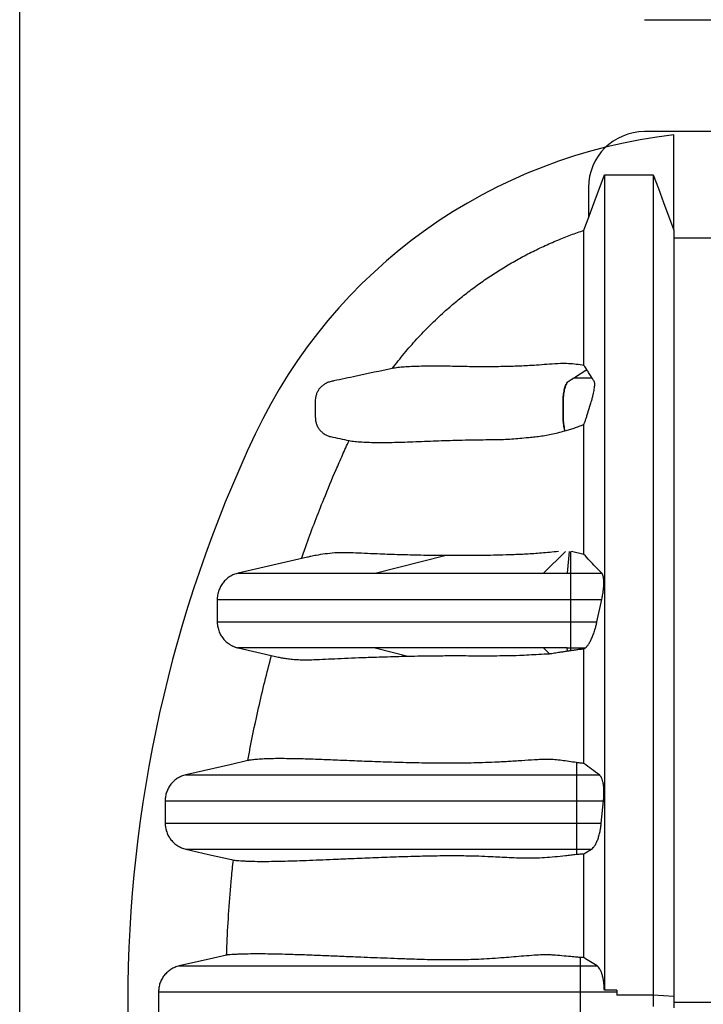
# Model space of a CAD drawing. Units: millimetres. Extents: x 848 to 35853, y 596 to 21728.
# Drawn here: x 28227 to 28666, y 14228 to 14861 of the extents above; entities that cross this region are included whole.
import ezdxf

# ---------------------------------------------------------------- set-up
doc = ezdxf.new("R2010")
doc.units = ezdxf.units.MM
doc.header["$LTSCALE"] = 85

msp = doc.modelspace()

# ---------------------------------------------------------------- linework, layer by layer
at = {"color": 7, "linetype": 'Continuous', "lineweight": 25}
for p, q in [((28226.82, 9892.57), (28226.82, 16182.45)), ((28628.41, 14861.14), (29833.13, 14861.14)), ((29833.13, 14789.18), (28628.41, 14789.18)), ((28647.36, 14725.76), (28647.36, 14787.02)), ((28602.61, 14761.42), (28634.02, 14761.42)), ((28592.43, 14753.19), (28592.43, 14733.65)), ((28591.33, 14636.03), (28583.33, 14630.91)), ((28583.35, 14630.91), (28583.33, 14630.91)), ((28411.72, 14515.48), (28367.19, 14505.2)), ((28455.36, 14505.2), (28500.15, 14516.51)), ((28563.44, 14505.2), (28577.66, 14519.13)), ((28580.04, 14519.13), (28578.78, 14505.2)), ((28580.8, 14519.13), (28580.8, 14505.2)), ((28589.53, 14517.25), (28581.47, 14519.13)), ((28578.78, 14505.2), (28580.8, 14505.2)), ((28580.8, 14505.2), (28600.95, 14505.2)), ((28580.8, 14488.36), (28600.97, 14488.36)), ((28580.8, 14488.36), (28580.8, 14473.96)), ((28597.85, 14473.96), (28600.97, 14488.36)), ((28580.8, 14473.96), (28597.85, 14473.96)), ((28367.19, 14457.12), (28391.29, 14451.56)), ((28367.21, 14457.12), (28367.23, 14457.12)), ((28455.36, 14457.12), (28476.34, 14451.83)), ((28567.25, 14453.38), (28563.44, 14457.12)), ((28578.78, 14457.12), (28580.8, 14457.12)), ((28578.96, 14455.17), (28578.78, 14457.12)), ((28580.8, 14457.12), (28590.28, 14457.12)), ((28580.8, 14457.12), (28580.8, 14455.45)), ((28589.53, 14456.63), (28590.28, 14457.12)), ((28584.62, 14383.37), (28584.62, 14375.47)), ((28584.62, 14375.47), (28584.62, 14358.82)), ((28584.62, 14375.47), (28599.43, 14375.47)), ((28320.32, 14358.82), (28320.32, 14344.42)), ((28584.62, 14358.82), (28584.62, 14344.42)), ((28584.62, 14358.82), (28602.1, 14358.82)), ((28600.63, 14344.42), (28602.1, 14358.82)), ((28584.62, 14344.42), (28584.62, 14327.77)), ((28584.62, 14344.42), (28600.63, 14344.42)), ((28584.62, 14327.77), (28594.41, 14327.77)), ((28584.62, 14327.77), (28584.62, 14324.4)), ((28589.53, 14324.78), (28594.41, 14327.77)), ((28587.05, 14258.04), (28587.05, 14252.57)), ((28587.05, 14252.57), (28587.05, 14235.92)), ((28587.05, 14252.57), (28597.94, 14252.57)), ((28316.06, 14235.92), (28316.06, 14222.63)), ((28587.05, 14235.92), (28587.05, 14222.63)), ((28587.05, 14235.92), (28610.53, 14235.92)), ((28610.53, 14237), (28602.61, 14237)), ((28610.53, 14237), (28610.53, 14235.92)), ((28610.53, 14237), (28610.53, 14233.77)), ((28610.53, 14235.92), (28610.53, 14233.77)), ((28634.02, 14233.77), (28610.53, 14233.77)), ((28634.02, 14233.77), (28634.02, 14226.57)), ((28647.36, 14232.87), (28634.02, 14233.77)), ((28647.36, 14232.87), (28647.36, 14225.68)), ((28647.36, 14229.28), (28717.59, 14229.28))]:
    msp.add_line(p, q, dxfattribs=at)
at = {"color": 7, "linetype": 'Continuous', "lineweight": 25, "flags": 128}
for points in [[(28589.53, 14725.76), (28592.81, 14734.69), (28596.09, 14743.62), (28602.61, 14761.42)], [(28634.02, 14761.42), (28637.36, 14752.48), (28640.7, 14743.55), (28647.36, 14725.76)], [(28647.36, 14720.89), (28663.42, 14720.88), (28681.6, 14720.88), (28699.77, 14720.88)], [(28577.26, 14596.72), (28577.27, 14596.73), (28577.28, 14596.73), (28577.28, 14596.73)], [(28373.44, 14384.68), (28362.86, 14382.24), (28333.56, 14375.47)], [(28333.56, 14327.77), (28348.27, 14324.37), (28362.98, 14320.97), (28364.14, 14320.71)], [(28359.79, 14259.61), (28351.4, 14257.68), (28329.31, 14252.57)]]:
    msp.add_lwpolyline(points, dxfattribs=at)
at = {"color": 7, "linetype": 'Continuous', "lineweight": 25}
for centre, radius, start, end in [((28685.11, 14449.68), 339.44, 96.38462, 154.73228), ((28628.41, 14753.19), 35.98, 90, 180), ((29152.06, 14229.28), 855.79, 154.73228, 205.26772)]:
    msp.add_arc(centre, radius, start, end, dxfattribs=at)
for points, knots in [([(28602.61, 14761.42), (28602.61, 14761.15), (28602.61, 14760.63), (28602.61, 14759.13), (28602.61, 14757.1), (28602.61, 14754.5), (28602.61, 14751.33), (28602.61, 14747.59), (28602.61, 14743.58), (28602.61, 14739.15), (28602.61, 14734.39), (28602.61, 14729.02), (28602.61, 14722.94), (28602.61, 14716.17), (28602.61, 14708.71), (28602.61, 14700.55), (28602.61, 14691.68), (28602.61, 14682.1), (28602.61, 14671.87), (28602.61, 14661), (28602.61, 14649.48), (28602.61, 14637.26), (28602.61, 14625), (28602.61, 14612.82), (28602.61, 14600.81), (28602.61, 14588.31), (28602.61, 14575.29), (28602.61, 14561.7), (28602.61, 14549.49), (28602.61, 14538.83), (28602.61, 14529.91), (28602.61, 14520.74), (28602.61, 14511.29), (28602.61, 14501.51), (28602.61, 14491.22), (28602.61, 14480.34), (28602.61, 14469.24), (28602.61, 14457.97), (28602.61, 14446.56), (28602.61, 14434.6), (28602.61, 14422.07), (28602.61, 14409.06), (28602.61, 14395.58), (28602.61, 14381.63), (28602.61, 14367.18), (28602.61, 14352.15), (28602.61, 14336.57), (28602.61, 14320.5), (28602.61, 14304.1), (28602.61, 14287.48), (28602.61, 14270.69), (28602.61, 14253.86), (28602.61, 14242.61), (28602.61, 14237)], [0, 0, 0, 0, 0.0215692, 0.0431265, 0.0646725, 0.0862084, 0.1077353, 0.1292202, 0.1505716, 0.1740323, 0.1976366, 0.2213346, 0.2450782, 0.2689092, 0.2928697, 0.3169847, 0.3412553, 0.3656814, 0.3902638, 0.4145613, 0.4390152, 0.4636295, 0.4884065, 0.5095591, 0.5308322, 0.5522282, 0.5737697, 0.5955272, 0.6175812, 0.6307498, 0.6440662, 0.6575466, 0.6712075, 0.6850833, 0.6993969, 0.7142127, 0.729539, 0.7437142, 0.7583165, 0.7733535, 0.7888334, 0.8047547, 0.8208175, 0.8372915, 0.8541478, 0.8713572, 0.8892419, 0.9073995, 0.9257669, 0.9442822, 0.9628755, 0.9814725, 1, 1, 1, 1]), ([(28634.02, 14761.42), (28634.02, 14761.15), (28634.02, 14760.63), (28634.02, 14759.12), (28634.02, 14757.09), (28634.02, 14754.47), (28634.02, 14751.29), (28634.02, 14747.54), (28634.02, 14743.52), (28634.02, 14739.07), (28634.02, 14734.29), (28634.02, 14728.9), (28634.02, 14722.78), (28634.02, 14715.98), (28634.02, 14708.48), (28634.02, 14700.28), (28634.02, 14691.37), (28634.02, 14681.74), (28634.02, 14671.46), (28634.02, 14660.53), (28634.02, 14648.96), (28634.02, 14636.68), (28634.02, 14624.36), (28634.02, 14612.11), (28634.02, 14600.05), (28634.02, 14587.49), (28634.02, 14574.4), (28634.02, 14560.74), (28634.02, 14548.46), (28634.02, 14537.75), (28634.02, 14528.78), (28634.02, 14519.54), (28634.02, 14510.03), (28634.02, 14500.17), (28634.02, 14489.79), (28634.02, 14478.79), (28634.02, 14467.59), (28634.02, 14456.2), (28634.02, 14444.68), (28634.02, 14432.6), (28634.02, 14419.95), (28634.02, 14406.81), (28634.02, 14393.2), (28634.02, 14379.13), (28634.02, 14364.56), (28634.02, 14349.41), (28634.02, 14333.72), (28634.02, 14317.54), (28634.02, 14301.06), (28634.02, 14284.36), (28634.02, 14267.52), (28634.02, 14250.64), (28634.02, 14239.38), (28634.02, 14233.77)], [0, 0, 0, 0, 0.021543, 0.043074, 0.064594, 0.086104, 0.107605, 0.129062, 0.150386, 0.17382, 0.197399, 0.221069, 0.244785, 0.26859, 0.292526, 0.316616, 0.340863, 0.365265, 0.389823, 0.414097, 0.438529, 0.46312, 0.487875, 0.509009, 0.530264, 0.551642, 0.573169, 0.594918, 0.616969, 0.630139, 0.643459, 0.656945, 0.670614, 0.684516, 0.698879, 0.713746, 0.729125, 0.74335, 0.758003, 0.773093, 0.788627, 0.804602, 0.820718, 0.837241, 0.854141, 0.871389, 0.889305, 0.907483, 0.92586, 0.944373, 0.96295, 0.981517, 1, 1, 1, 1]), ([(28466.32, 14636.82), (28468.83, 14640.06), (28473.87, 14646.56), (28482.03, 14655.86), (28490.61, 14664.8), (28498.91, 14672.64), (28506.8, 14679.48), (28514.17, 14685.42), (28521.77, 14691.08), (28529.62, 14696.5), (28537.71, 14701.65), (28546.03, 14706.51), (28554.62, 14711.12), (28563.49, 14715.44), (28572.33, 14719.33), (28581.01, 14722.79), (28586.69, 14724.77), (28589.53, 14725.76)], [0, 0, 0, 0, 0.079707, 0.160017, 0.240373, 0.320683, 0.381999, 0.443315, 0.504798, 0.566281, 0.628749, 0.691239, 0.753707, 0.818363, 0.883018, 0.941509, 1, 1, 1, 1]), ([(28589.53, 14638.82), (28589.53, 14642.25), (28589.53, 14649.09), (28589.53, 14658.49), (28589.53, 14667.24), (28589.53, 14675.27), (28589.53, 14682.56), (28589.53, 14689.13), (28589.53, 14695), (28589.53, 14700.15), (28589.53, 14704.61), (28589.53, 14708.75), (28589.53, 14712.49), (28589.53, 14716.1), (28589.53, 14719.16), (28589.53, 14721.67), (28589.53, 14723.61), (28589.53, 14725.04), (28589.53, 14725.52), (28589.53, 14725.76)], [0, 0, 0, 0, 0.06412, 0.127912, 0.191425, 0.254705, 0.317799, 0.37963, 0.441368, 0.50305, 0.564415, 0.618818, 0.673172, 0.72774, 0.782293, 0.836769, 0.891193, 0.945595, 1, 1, 1, 1]), ([(28647.36, 14725.76), (28647.36, 14725.51), (28647.36, 14725), (28647.36, 14723.47), (28647.36, 14721.38), (28647.36, 14718.68), (28647.36, 14715.35), (28647.36, 14711.6), (28647.36, 14707.8), (28647.36, 14703.83), (28647.36, 14699.73), (28647.36, 14695.18), (28647.36, 14690.09), (28647.36, 14684.48), (28647.36, 14678.36), (28647.36, 14671.72), (28647.36, 14664.56), (28647.36, 14656.92), (28647.36, 14648.82), (28647.36, 14640.25), (28647.36, 14631.17), (28647.36, 14621.66), (28647.36, 14611.73), (28647.36, 14601.39), (28647.36, 14590.54), (28647.36, 14579.17), (28647.36, 14567.28), (28647.36, 14555.09), (28647.36, 14542.64), (28647.36, 14529.93), (28647.36, 14516.71), (28647.36, 14502.98), (28647.36, 14490.68), (28647.36, 14479.96), (28647.36, 14470.81), (28647.36, 14461.17), (28647.36, 14451.01), (28647.36, 14440.3), (28647.36, 14429.24), (28647.36, 14417.85), (28647.36, 14406.14), (28647.36, 14393.89), (28647.36, 14381.09), (28647.36, 14367.78), (28647.36, 14353.95), (28647.36, 14339.66), (28647.36, 14324.94), (28647.36, 14309.86), (28647.36, 14294.58), (28647.36, 14279.19), (28647.36, 14263.77), (28647.36, 14248.32), (28647.36, 14238.01), (28647.36, 14232.87)], [0, 0, 0, 0, 0.022542, 0.045084, 0.067636, 0.090212, 0.112824, 0.135413, 0.15664, 0.177916, 0.19935, 0.220867, 0.242399, 0.263958, 0.285555, 0.307201, 0.328908, 0.350689, 0.372163, 0.393731, 0.415404, 0.437197, 0.458515, 0.479971, 0.501577, 0.523348, 0.545298, 0.567444, 0.588519, 0.609798, 0.6313, 0.65304, 0.675033, 0.688234, 0.701756, 0.715702, 0.730089, 0.744937, 0.760265, 0.775166, 0.790514, 0.806308, 0.822542, 0.839207, 0.856273, 0.873712, 0.891482, 0.909523, 0.927767, 0.945816, 0.963921, 0.982006, 1, 1, 1, 1]), ([(28466.32, 14636.82), (28458.59, 14635.18), (28446.08, 14632.54), (28432.78, 14629.65), (28426.37, 14628.35), (28424.11, 14627.61), (28422.17, 14626.46), (28420.53, 14625.1), (28419.14, 14623.48), (28418.05, 14621.65), (28417.27, 14619.66), (28416.76, 14616.98), (28416.64, 14613.66), (28416.75, 14609.74), (28416.8, 14606.39), (28416.89, 14603.61), (28417.36, 14601.43), (28418.23, 14599.38), (28419.43, 14597.53), (28420.9, 14595.94), (28422.59, 14594.65), (28424.48, 14593.64), (28427.8, 14592.64), (28432.52, 14591.76), (28436.53, 14590.91), (28438.53, 14590.49)], [0, 0, 0, 0, 0.24334, 0.393566, 0.419157, 0.444606, 0.466381, 0.488156, 0.509932, 0.531707, 0.553481, 0.575256, 0.61538, 0.655625, 0.695874, 0.718571, 0.741204, 0.764034, 0.786863, 0.808637, 0.830411, 0.852186, 0.873961, 0.936976, 1, 1, 1, 1]), ([(28589.53, 14638.82), (28587.89, 14639.06), (28584.6, 14639.53), (28579.61, 14639.98), (28573.82, 14640.02), (28567.32, 14639.55), (28560.62, 14639.05), (28554.7, 14638.65), (28549.57, 14638.41), (28545.02, 14638.23), (28539.99, 14638.08), (28534.6, 14637.97), (28528.38, 14637.91), (28522.1, 14637.91), (28515.86, 14637.98), (28510.11, 14638.08), (28503.06, 14638.26), (28496.19, 14638.4), (28489.1, 14638.35), (28483.56, 14638.22), (28478.46, 14638.02), (28473.93, 14637.77), (28469.84, 14637.42), (28467.49, 14637.02), (28466.32, 14636.82)], [0, 0, 0, 0, 0.023101, 0.046199, 0.069299, 0.100156, 0.131019, 0.161853, 0.187522, 0.2132, 0.238873, 0.277703, 0.316536, 0.367829, 0.419125, 0.470559, 0.521675, 0.625512, 0.68782, 0.750128, 0.812427, 0.874948, 0.937478, 1, 1, 1, 1]), ([(28591.33, 14636.03), (28591.03, 14636.51), (28590.42, 14637.46), (28589.83, 14638.37), (28589.53, 14638.82)], [0, 0, 0, 0, 0.49999, 1, 1, 1, 1]), ([(28594.56, 14630.91), (28594.01, 14631.79), (28593.19, 14633.1), (28592.12, 14634.8), (28591.6, 14635.62), (28591.33, 14636.03)], [0, 0, 0, 0, 0.49998, 0.749987, 1, 1, 1, 1]), ([(28577.26, 14596.72), (28577.23, 14596.82), (28577.06, 14597.41), (28576.77, 14598.56), (28576.47, 14600.28), (28576.27, 14602.07), (28576.14, 14604.2), (28576.15, 14606.67), (28576.14, 14609.46), (28576.14, 14612.29), (28576.15, 14614.77), (28576.14, 14616.93), (28576.22, 14618.76), (28576.4, 14620.56), (28576.67, 14622.31), (28577.03, 14623.93), (28577.47, 14625.37), (28577.97, 14626.56), (28578.61, 14627.69), (28579.44, 14628.47), (28580.41, 14629.01), (28581.38, 14629.66), (28582.36, 14630.28), (28583.01, 14630.7), (28583.33, 14630.91)], [0, 0, 0, 0, 0.0082438, 0.0478646, 0.0871237, 0.1255736, 0.1628207, 0.2182608, 0.2754902, 0.3327195, 0.3899489, 0.4269188, 0.4637168, 0.5018268, 0.5408771, 0.5804344, 0.6200304, 0.6591941, 0.6974844, 0.7559261, 0.8168658, 0.8779105, 0.9389553, 1, 1, 1, 1]), ([(28583.35, 14630.91), (28582.42, 14630.31), (28581.25, 14629.57), (28579.86, 14628.66), (28579.17, 14628.25), (28578.51, 14627.49), (28577.9, 14626.39), (28577.34, 14624.94), (28576.87, 14623.21), (28576.51, 14621.26), (28576.27, 14619.21), (28576.16, 14617.11), (28576.17, 14614.99), (28576.16, 14612.86), (28576.17, 14610.7), (28576.16, 14608.54), (28576.17, 14606.41), (28576.16, 14604.29), (28576.27, 14602.19), (28576.51, 14600.14), (28576.85, 14598.27), (28577.14, 14597.22), (28577.28, 14596.73)], [0, 0, 0, 0, 0.174986, 0.218733, 0.261209, 0.303577, 0.347581, 0.392635, 0.438062, 0.483151, 0.52722, 0.569679, 0.612042, 0.655789, 0.699535, 0.743282, 0.787028, 0.829392, 0.87185, 0.91592, 0.961008, 1, 1, 1, 1]), ([(28583.35, 14630.91), (28584.28, 14630.91), (28586.08, 14630.91), (28588.68, 14630.91), (28590.87, 14630.91), (28592.62, 14630.91), (28593.76, 14630.91), (28594.38, 14630.91), (28594.56, 14630.91)], [0, 0, 0, 0, 0.2551422, 0.4912853, 0.7017982, 0.8387935, 0.9524271, 1, 1, 1, 1]), ([(28589.53, 14600.88), (28589.77, 14601.52), (28590.25, 14602.8), (28590.93, 14604.85), (28591.94, 14608.08), (28593.01, 14611.57), (28594.11, 14615.14), (28594.86, 14617.65), (28595.44, 14619.88), (28595.88, 14621.88), (28596.19, 14623.64), (28596.38, 14625.2), (28596.46, 14626.51), (28596.41, 14627.53), (28596.25, 14628.23), (28595.99, 14628.66), (28595.64, 14629.16), (28595.17, 14629.94), (28594.78, 14630.56), (28594.56, 14630.91)], [0, 0, 0, 0, 0.047224, 0.094855, 0.142465, 0.270734, 0.334867, 0.388909, 0.442713, 0.488289, 0.533856, 0.579497, 0.625133, 0.669289, 0.713449, 0.756789, 0.800178, 0.886693, 1, 1, 1, 1]), ([(28438.53, 14590.49), (28439.76, 14590.29), (28442.21, 14589.88), (28446.66, 14589.55), (28451.6, 14589.34), (28457.14, 14589.23), (28463.07, 14589.24), (28469.33, 14589.37), (28475.96, 14589.59), (28483.11, 14589.88), (28490.41, 14590.16), (28497.8, 14590.44), (28505.23, 14590.68), (28512.53, 14590.87), (28519.62, 14591.01), (28525.65, 14591.06), (28531.22, 14591.07), (28536.3, 14591.16), (28541.52, 14591.41), (28546.86, 14591.83), (28551.68, 14592.28), (28556.1, 14592.69), (28560.1, 14593.11), (28564.22, 14593.7), (28568.46, 14594.53), (28572.74, 14595.5), (28575.76, 14596.32), (28577.26, 14596.72)], [0, 0, 0, 0, 0.061114, 0.12223, 0.183436, 0.244445, 0.306037, 0.367628, 0.430017, 0.49241, 0.554793, 0.607247, 0.659706, 0.712155, 0.751481, 0.790805, 0.817059, 0.843316, 0.869554, 0.891935, 0.914315, 0.929422, 0.944531, 0.959613, 0.97307, 0.986546, 1, 1, 1, 1]), ([(28577.28, 14596.73), (28578.26, 14597.01), (28580.21, 14597.57), (28583.24, 14598.54), (28586.35, 14599.62), (28588.47, 14600.46), (28589.53, 14600.88)], [0, 0, 0, 0, 0.247416, 0.495659, 0.747081, 1, 1, 1, 1]), ([(28589.53, 14517.25), (28589.53, 14521.77), (28589.53, 14530.76), (28589.53, 14543.7), (28589.53, 14556.14), (28589.53, 14568.08), (28589.53, 14579.51), (28589.53, 14590.48), (28589.53, 14597.42), (28589.53, 14600.88)], [0, 0, 0, 0, 0.1469249, 0.2923046, 0.4362666, 0.5789186, 0.7203622, 0.8606928, 1, 1, 1, 1]), ([(28407.9, 14514.59), (28409.04, 14517.8), (28411.88, 14525.83), (28416.66, 14538.6), (28422.89, 14554.48), (28428.82, 14568.64), (28434.27, 14581.17), (28437.11, 14587.38), (28438.53, 14590.49)], [0, 0, 0, 0, 0.1248192, 0.3122018, 0.4995845, 0.7496494, 0.8748267, 1, 1, 1, 1]), ([(28500.15, 14516.51), (28497.48, 14516.53), (28492.13, 14516.57), (28484.7, 14516.69), (28477.62, 14516.84), (28470.92, 14517.02), (28464.56, 14517.22), (28457.63, 14517.47), (28450.31, 14517.79), (28442.8, 14518.17), (28435.88, 14518.44), (28429.32, 14518.27), (28422.99, 14517.58), (28417.88, 14516.76), (28414.16, 14516.02), (28412.42, 14515.62), (28411.72, 14515.47)], [0, 0, 0, 0, 0.061317, 0.122644, 0.183965, 0.245515, 0.30707, 0.368621, 0.458046, 0.547472, 0.637032, 0.726592, 0.814149, 0.901704, 0.960176, 1, 1, 1, 1]), ([(28573.13, 14519.13), (28571.25, 14518.93), (28567.49, 14518.52), (28562.22, 14518.07), (28557.19, 14517.7), (28552.42, 14517.4), (28547.88, 14517.17), (28542.13, 14516.96), (28535.31, 14516.76), (28527.54, 14516.61), (28520.18, 14516.51), (28513.17, 14516.47), (28506.47, 14516.47), (28502.26, 14516.49), (28500.15, 14516.51)], [0, 0, 0, 0, 0.053376, 0.106809, 0.160202, 0.215033, 0.2699, 0.324749, 0.436829, 0.548953, 0.661057, 0.774029, 0.88702, 1, 1, 1, 1]), ([(28600.95, 14505.2), (28599.58, 14506.59), (28596.93, 14509.29), (28593.12, 14513.31), (28590.73, 14515.94), (28589.53, 14517.25)], [0, 0, 0, 0, 0.347235, 0.673611, 1, 1, 1, 1]), ([(28367.23, 14505.2), (28366.31, 14504.94), (28364.43, 14504.41), (28361.86, 14503.04), (28359.51, 14501.27), (28357.52, 14499.15), (28355.89, 14496.75), (28355.18, 14494.98), (28354.83, 14494.11)], [0, 0, 0, 0, 0.165555, 0.335901, 0.501456, 0.671801, 0.837335, 1, 1, 1, 1]), ([(28367.23, 14505.2), (28367.22, 14505.2), (28367.2, 14505.2), (28367.17, 14505.2), (28367.19, 14505.2), (28367.31, 14505.2), (28367.59, 14505.2), (28368.13, 14505.2), (28369.1, 14505.2), (28370.48, 14505.2), (28372.28, 14505.2), (28374.49, 14505.2), (28377.24, 14505.2), (28380.61, 14505.2), (28384.48, 14505.2), (28389.17, 14505.2), (28394.62, 14505.2), (28400.67, 14505.2), (28406.8, 14505.2), (28412.99, 14505.2), (28419.22, 14505.2), (28425.86, 14505.2), (28432.9, 14505.2), (28440.35, 14505.2), (28447.79, 14505.2), (28452.86, 14505.2), (28455.36, 14505.2)], [0, 0, 0, 0, 0.024283, 0.0502, 0.077589, 0.106282, 0.136115, 0.176646, 0.218522, 0.26143, 0.300377, 0.339732, 0.379329, 0.419169, 0.459335, 0.4996, 0.551736, 0.602985, 0.65303, 0.701887, 0.749576, 0.796112, 0.849487, 0.901263, 0.951436, 1, 1, 1, 1]), ([(28455.36, 14505.2), (28470.7, 14505.2), (28495.22, 14505.2), (28544.85, 14505.2), (28563.44, 14505.2)], [0, 0, 0, 0, 0.625585, 1, 1, 1, 1]), ([(28563.44, 14505.2), (28564.59, 14505.2), (28566.94, 14505.2), (28570.62, 14505.2), (28574.59, 14505.2), (28577.35, 14505.2), (28578.78, 14505.2)], [0, 0, 0, 0, 0.2275394, 0.4653063, 0.7223601, 1, 1, 1, 1]), ([(28600.97, 14488.36), (28601.16, 14489.28), (28601.55, 14491.13), (28601.96, 14493.87), (28602.22, 14496.48), (28602.32, 14498.86), (28602.26, 14500.95), (28602.04, 14502.69), (28601.68, 14504.05), (28601.29, 14504.82), (28601.02, 14505.12), (28600.95, 14505.2)], [0, 0, 0, 0, 0.121118, 0.24221, 0.363499, 0.484777, 0.603043, 0.721317, 0.839148, 0.957002, 1, 1, 1, 1]), ([(28353.79, 14488.36), (28353.79, 14488.06), (28353.78, 14487.49), (28353.79, 14486.6), (28353.8, 14485.73), (28353.8, 14484.93), (28353.81, 14484.22), (28353.82, 14483.64), (28353.82, 14483.09), (28353.82, 14482.57), (28353.82, 14482.16), (28353.82, 14481.84), (28353.82, 14481.54), (28353.82, 14481.13), (28353.82, 14480.57), (28353.82, 14479.96), (28353.81, 14479.2), (28353.81, 14478.38), (28353.8, 14477.38), (28353.79, 14476.29), (28353.78, 14475.12), (28353.79, 14474.36), (28353.79, 14473.96)], [0, 0, 0, 0, 0.101456, 0.196962, 0.283183, 0.3572, 0.398526, 0.432719, 0.459389, 0.474626, 0.486722, 0.492072, 0.497245, 0.507917, 0.520277, 0.54357, 0.573332, 0.623003, 0.683265, 0.777766, 0.88487, 1, 1, 1, 1]), ([(28354.82, 14494.11), (28354.81, 14494.07), (28354.68, 14493.72), (28354.51, 14493.17), (28354.28, 14492.37), (28354.1, 14491.58), (28353.95, 14490.78), (28353.85, 14489.97), (28353.79, 14489.16), (28353.8, 14488.63), (28353.81, 14488.36)], [0, 0, 0, 0, 0.010954, 0.108117, 0.222802, 0.353671, 0.499047, 0.656896, 0.824806, 1, 1, 1, 1]), ([(28353.81, 14488.36), (28353.81, 14488.36), (28353.82, 14488.36), (28353.91, 14488.36), (28354.17, 14488.36), (28354.69, 14488.36), (28355.62, 14488.36), (28356.95, 14488.36), (28358.69, 14488.36), (28360.85, 14488.36), (28363.53, 14488.36), (28366.81, 14488.36), (28370.62, 14488.36), (28375.58, 14488.36), (28381.75, 14488.36), (28388.95, 14488.36), (28396.26, 14488.36), (28403.64, 14488.36), (28411.04, 14488.36), (28418.44, 14488.36), (28425.82, 14488.36), (28433.21, 14488.36), (28440.63, 14488.36), (28448.07, 14488.36), (28455.5, 14488.36), (28462.86, 14488.36), (28470.12, 14488.36), (28476.79, 14488.36), (28482.82, 14488.36), (28488.21, 14488.36), (28493.48, 14488.36), (28498.61, 14488.36), (28503.57, 14488.36), (28508.4, 14488.36), (28513.13, 14488.36), (28517.92, 14488.36), (28522.87, 14488.36), (28528.07, 14488.36), (28533.17, 14488.36), (28538.14, 14488.36), (28542.91, 14488.36), (28548.05, 14488.36), (28553.2, 14488.36), (28558.33, 14488.36), (28563.41, 14488.36), (28568.86, 14488.36), (28574.69, 14488.36), (28578.72, 14488.36), (28580.8, 14488.36)], [0, 0, 0, 0, 0.00098, 0.019343, 0.038484, 0.064558, 0.091579, 0.119353, 0.144644, 0.170284, 0.196176, 0.22223, 0.248348, 0.274403, 0.31465, 0.353915, 0.392095, 0.429213, 0.465286, 0.499709, 0.533136, 0.565563, 0.596986, 0.627944, 0.657825, 0.686596, 0.714224, 0.740671, 0.760582, 0.779691, 0.797966, 0.815395, 0.832028, 0.8471, 0.861568, 0.875488, 0.888915, 0.901935, 0.914676, 0.924157, 0.933685, 0.943384, 0.953398, 0.961742, 0.970478, 0.979703, 0.989512, 1, 1, 1, 1]), ([(28353.81, 14473.96), (28353.8, 14473.78), (28353.79, 14473.41), (28353.82, 14472.86), (28353.87, 14472.3), (28353.95, 14471.75), (28354.04, 14471.21), (28354.12, 14470.78), (28354.19, 14470.49), (28354.21, 14470.39)], [0, 0, 0, 0, 0.194942, 0.38059, 0.553359, 0.710182, 0.848509, 0.948141, 1, 1, 1, 1]), ([(28353.81, 14473.96), (28353.81, 14473.96), (28353.82, 14473.96), (28353.91, 14473.96), (28354.17, 14473.96), (28354.69, 14473.96), (28355.62, 14473.96), (28356.95, 14473.96), (28358.69, 14473.96), (28360.85, 14473.96), (28363.53, 14473.96), (28366.81, 14473.96), (28370.62, 14473.96), (28375.58, 14473.96), (28381.75, 14473.96), (28388.95, 14473.96), (28396.26, 14473.96), (28403.64, 14473.96), (28411.04, 14473.96), (28418.44, 14473.96), (28425.82, 14473.96), (28433.21, 14473.96), (28440.63, 14473.96), (28448.07, 14473.96), (28455.5, 14473.96), (28462.86, 14473.96), (28470.12, 14473.96), (28476.79, 14473.96), (28482.82, 14473.96), (28488.21, 14473.96), (28493.48, 14473.96), (28498.61, 14473.96), (28503.57, 14473.96), (28508.4, 14473.96), (28513.13, 14473.96), (28517.92, 14473.96), (28522.87, 14473.96), (28528.07, 14473.96), (28533.17, 14473.96), (28538.14, 14473.96), (28542.91, 14473.96), (28548.05, 14473.96), (28553.2, 14473.96), (28558.33, 14473.96), (28563.41, 14473.96), (28568.86, 14473.96), (28574.69, 14473.96), (28578.72, 14473.96), (28580.8, 14473.96)], [0, 0, 0, 0, 0.00098, 0.019343, 0.038484, 0.064558, 0.091579, 0.119353, 0.144644, 0.170284, 0.196176, 0.22223, 0.248348, 0.274403, 0.31465, 0.353915, 0.392095, 0.429212, 0.465285, 0.499709, 0.533136, 0.565562, 0.596986, 0.627944, 0.657825, 0.686596, 0.714224, 0.740671, 0.760582, 0.779691, 0.797966, 0.815395, 0.832028, 0.8471, 0.861568, 0.875488, 0.888915, 0.901935, 0.914676, 0.924157, 0.933685, 0.943384, 0.953398, 0.961742, 0.970478, 0.979703, 0.989512, 1, 1, 1, 1]), ([(28354.25, 14470.4), (28354.42, 14469.68), (28354.79, 14468.01), (28355.93, 14465.56), (28357.54, 14463.14), (28359.55, 14460.98), (28361.15, 14459.87), (28361.96, 14459.31)], [0, 0, 0, 0, 0.160865, 0.367673, 0.580465, 0.787249, 1, 1, 1, 1]), ([(28590.28, 14457.12), (28590.64, 14457.41), (28591.36, 14457.98), (28592.5, 14459.48), (28593.63, 14461.41), (28594.74, 14463.75), (28595.78, 14466.44), (28596.65, 14469.13), (28597.34, 14471.66), (28597.68, 14473.2), (28597.85, 14473.96)], [0, 0, 0, 0, 0.134424, 0.2688635, 0.4032617, 0.5376473, 0.6722627, 0.8068408, 0.903427, 1, 1, 1, 1]), ([(28361.96, 14459.31), (28362.18, 14459.17), (28362.7, 14458.85), (28363.3, 14458.53), (28363.68, 14458.36), (28363.84, 14458.28)], [0, 0, 0, 0, 0.3001848, 0.6899941, 1, 1, 1, 1]), ([(28363.84, 14458.28), (28363.92, 14458.24), (28364.27, 14458.07), (28364.85, 14457.84), (28365.61, 14457.56), (28366.39, 14457.32), (28366.93, 14457.19), (28367.2, 14457.12)], [0, 0, 0, 0, 0.058833, 0.269073, 0.498787, 0.743957, 1, 1, 1, 1]), ([(28455.36, 14457.12), (28452.82, 14457.12), (28447.65, 14457.12), (28440.08, 14457.12), (28432.49, 14457.12), (28424.93, 14457.12), (28417.96, 14457.12), (28411.58, 14457.12), (28405.75, 14457.12), (28399.98, 14457.12), (28394.28, 14457.12), (28388.92, 14457.12), (28384.1, 14457.12), (28379.94, 14457.12), (28376.42, 14457.12), (28373.61, 14457.12), (28371.42, 14457.12), (28369.78, 14457.12), (28368.69, 14457.12), (28367.99, 14457.12), (28367.56, 14457.12), (28367.31, 14457.12), (28367.21, 14457.12), (28367.2, 14457.12), (28367.2, 14457.12)], [0, 0, 0, 0, 0.053084, 0.107959, 0.164617, 0.223053, 0.283261, 0.33182, 0.381498, 0.432311, 0.484274, 0.537048, 0.584189, 0.631175, 0.677732, 0.724021, 0.769925, 0.815204, 0.859587, 0.893638, 0.926796, 0.958895, 0.989767, 1, 1, 1, 1]), ([(28563.44, 14457.12), (28544.85, 14457.12), (28495.22, 14457.12), (28470.7, 14457.12), (28455.36, 14457.12)], [0, 0, 0, 0, 0.374415, 1, 1, 1, 1]), ([(28578.78, 14457.12), (28576.9, 14457.12), (28573.31, 14457.12), (28568.19, 14457.12), (28564.98, 14457.12), (28563.44, 14457.12)], [0, 0, 0, 0, 0.365655, 0.694847, 1, 1, 1, 1]), ([(28580.8, 14455.45), (28581.5, 14455.56), (28582.92, 14455.77), (28585.09, 14456.07), (28587.28, 14456.36), (28588.78, 14456.54), (28589.53, 14456.63)], [0, 0, 0, 0, 0.249605, 0.499351, 0.74958, 1, 1, 1, 1]), ([(28589.53, 14382.8), (28589.53, 14387.45), (28589.53, 14396.61), (28589.53, 14409.85), (28589.53, 14422.47), (28589.53, 14434.44), (28589.53, 14445.81), (28589.53, 14453.06), (28589.53, 14456.63)], [0, 0, 0, 0, 0.180105, 0.354818, 0.524078, 0.687937, 0.846526, 1, 1, 1, 1]), ([(28373.44, 14384.68), (28373.97, 14387.51), (28376.09, 14398.84), (28379.67, 14415.77), (28384.28, 14435.43), (28387.2, 14446.59), (28388.66, 14452.18)], [0, 0, 0, 0, 0.124872, 0.499698, 0.749799, 1, 1, 1, 1]), ([(28391.29, 14451.57), (28391.83, 14451.45), (28393.12, 14451.16), (28395.62, 14450.69), (28398.71, 14450.23), (28402.17, 14449.84), (28405.97, 14449.55), (28410.11, 14449.45), (28414.6, 14449.53), (28420.22, 14449.77), (28427.15, 14450.11), (28435.59, 14450.49), (28444.68, 14450.86), (28453.36, 14451.17), (28461.42, 14451.43), (28468.65, 14451.64), (28473.77, 14451.76), (28476.34, 14451.83)], [0, 0, 0, 0, 0.041071, 0.099217, 0.157541, 0.21587, 0.274195, 0.33437, 0.39455, 0.454726, 0.545183, 0.635641, 0.72663, 0.817618, 0.878412, 0.939209, 1, 1, 1, 1]), ([(28476.34, 14451.83), (28479.18, 14451.89), (28484.86, 14452.01), (28494.01, 14452.11), (28502.51, 14452.16), (28510.22, 14452.16), (28516.94, 14452.13), (28524.01, 14452.11), (28531.5, 14452.11), (28539.46, 14452.16), (28547.09, 14452.34), (28554.12, 14452.69), (28560.43, 14453.07), (28564.98, 14453.28), (28567.25, 14453.38)], [0, 0, 0, 0, 0.123982, 0.247979, 0.371946, 0.449598, 0.527278, 0.604943, 0.682575, 0.761504, 0.840422, 0.893625, 0.94684, 1, 1, 1, 1]), ([(28567.25, 14453.38), (28568.36, 14453.55), (28570.58, 14453.89), (28573.69, 14454.36), (28576.48, 14454.79), (28578.13, 14455.05), (28578.96, 14455.17)], [0, 0, 0, 0, 0.29732, 0.594655, 0.797255, 1, 1, 1, 1]), ([(28578.96, 14455.17), (28579.11, 14455.2), (28579.49, 14455.26), (28580.1, 14455.35), (28580.57, 14455.42), (28580.8, 14455.45)], [0, 0, 0, 0, 0.249984, 0.624981, 1, 1, 1, 1]), ([(28584.62, 14383.37), (28583.01, 14383.6), (28579.78, 14384.07), (28575.25, 14384.75), (28570.79, 14385.26), (28566.4, 14385.45), (28562.05, 14385.35), (28556.36, 14385.04), (28550.64, 14384.65), (28544.96, 14384.27), (28540.52, 14384), (28536.23, 14383.77), (28530.69, 14383.51), (28524.17, 14383.27), (28516.75, 14383.08), (28509.71, 14382.98), (28501.98, 14382.94), (28493.8, 14382.98), (28485.25, 14383.1), (28477.15, 14383.26), (28469.46, 14383.46), (28462.12, 14383.68), (28455.1, 14383.91), (28448.36, 14384.16), (28441.86, 14384.42), (28435.6, 14384.68), (28429.56, 14384.93), (28423.75, 14385.17), (28418.18, 14385.38), (28412.83, 14385.57), (28407.73, 14385.73), (28402.86, 14385.84), (28397.77, 14385.91), (28392.56, 14385.93), (28387.37, 14385.84), (28383.49, 14385.69), (28380.71, 14385.52), (28378.8, 14385.37), (28377.09, 14385.21), (28375.6, 14385.04), (28374.34, 14384.86), (28373.74, 14384.74), (28373.44, 14384.68)], [0, 0, 0, 0, 0.009345, 0.018742, 0.028077, 0.037414, 0.046753, 0.056094, 0.074828, 0.085757, 0.096687, 0.107658, 0.118629, 0.140713, 0.162382, 0.18521, 0.208065, 0.240839, 0.273646, 0.306525, 0.339421, 0.372195, 0.404969, 0.437774, 0.47058, 0.503711, 0.536843, 0.569995, 0.603146, 0.636357, 0.669568, 0.702799, 0.73603, 0.779886, 0.823756, 0.867661, 0.889576, 0.911495, 0.933607, 0.955719, 0.97786, 1, 1, 1, 1]), ([(28589.53, 14382.8), (28588.69, 14382.88), (28587, 14383.05), (28585.41, 14383.26), (28584.62, 14383.37)], [0, 0, 0, 0, 0.498204, 1, 1, 1, 1]), ([(28599.43, 14375.47), (28597.76, 14376.69), (28594.43, 14379.13), (28591.16, 14381.57), (28589.53, 14382.8)], [0, 0, 0, 0, 0.499996, 1, 1, 1, 1]), ([(28333.56, 14375.47), (28332.64, 14375.21), (28330.78, 14374.68), (28328.22, 14373.32), (28325.92, 14371.58), (28323.94, 14369.47), (28322.34, 14367.05), (28321.18, 14364.42), (28320.45, 14361.65), (28320.36, 14359.76), (28320.32, 14358.82)], [0, 0, 0, 0, 0.1255271, 0.2510541, 0.3765812, 0.5021083, 0.6276346, 0.753161, 0.8765805, 1, 1, 1, 1]), ([(28333.56, 14375.47), (28333.65, 14375.47), (28333.82, 14375.47), (28334.8, 14375.47), (28336.31, 14375.47), (28338.39, 14375.47), (28341, 14375.47), (28344.12, 14375.47), (28347.72, 14375.47), (28351.82, 14375.47), (28356.7, 14375.47), (28362.43, 14375.47), (28369.1, 14375.47), (28376.36, 14375.47), (28384.19, 14375.47), (28392.56, 14375.47), (28401.87, 14375.47), (28412.17, 14375.47), (28423.5, 14375.47), (28435.41, 14375.47), (28447.95, 14375.47), (28461.16, 14375.47), (28474.31, 14375.47), (28487.32, 14375.47), (28497.5, 14375.47), (28505.32, 14375.47), (28510.57, 14375.47), (28515.8, 14375.47), (28520.81, 14375.47), (28525.66, 14375.47), (28530.34, 14375.47), (28535.26, 14375.47), (28540.42, 14375.47), (28545.87, 14375.47), (28551.23, 14375.47), (28556.45, 14375.47), (28561.49, 14375.47), (28566.81, 14375.47), (28572.45, 14375.47), (28578.42, 14375.47), (28582.52, 14375.47), (28584.62, 14375.47)], [0, 0, 0, 0, 0.030203, 0.060234, 0.090156, 0.120029, 0.149914, 0.179334, 0.208874, 0.238561, 0.268412, 0.304186, 0.340239, 0.37659, 0.413256, 0.450248, 0.487574, 0.530816, 0.574486, 0.618521, 0.662894, 0.707584, 0.752572, 0.790583, 0.82879, 0.843853, 0.858946, 0.873918, 0.888302, 0.899859, 0.910695, 0.92098, 0.930905, 0.940603, 0.950229, 0.957857, 0.965637, 0.973658, 0.982006, 0.990762, 1, 1, 1, 1]), ([(28602.1, 14358.82), (28602.18, 14359.72), (28602.35, 14361.54), (28602.41, 14364.2), (28602.33, 14366.72), (28602.09, 14369.04), (28601.71, 14371.09), (28601.2, 14372.83), (28600.55, 14374.22), (28599.94, 14375.05), (28599.55, 14375.37), (28599.43, 14375.47)], [0, 0, 0, 0, 0.1172482, 0.2344871, 0.3517425, 0.4690082, 0.5863433, 0.7037021, 0.8249127, 0.9461523, 1, 1, 1, 1]), ([(28320.32, 14358.82), (28320.4, 14358.82), (28320.57, 14358.82), (28321.58, 14358.82), (28323.11, 14358.82), (28325.23, 14358.82), (28327.88, 14358.82), (28331.05, 14358.82), (28334.71, 14358.82), (28338.88, 14358.82), (28343.82, 14358.82), (28349.63, 14358.82), (28356.38, 14358.82), (28363.73, 14358.82), (28371.65, 14358.82), (28380.09, 14358.82), (28389.49, 14358.82), (28399.88, 14358.82), (28411.29, 14358.82), (28423.3, 14358.82), (28435.95, 14358.82), (28449.28, 14358.82), (28460.62, 14358.82), (28469.62, 14358.82), (28476, 14358.82), (28482.53, 14358.82), (28489.2, 14358.82), (28496.03, 14358.82), (28502.96, 14358.82), (28509.06, 14358.82), (28514.46, 14358.82), (28518.94, 14358.82), (28523.71, 14358.82), (28528.77, 14358.82), (28534.12, 14358.82), (28539.79, 14358.82), (28545.61, 14358.82), (28551.55, 14358.82), (28557.6, 14358.82), (28563.93, 14358.82), (28570.56, 14358.82), (28577.49, 14358.82), (28582.21, 14358.82), (28584.62, 14358.82)], [0, 0, 0, 0, 0.029846, 0.059521, 0.089083, 0.118589, 0.148096, 0.177129, 0.20626, 0.235513, 0.264904, 0.300097, 0.33553, 0.371223, 0.407192, 0.443447, 0.479999, 0.5223, 0.565001, 0.608084, 0.651521, 0.695292, 0.739379, 0.758367, 0.77741, 0.796508, 0.815659, 0.834864, 0.854119, 0.873244, 0.883753, 0.894048, 0.904112, 0.913981, 0.923715, 0.93338, 0.943051, 0.95199, 0.961063, 0.970336, 0.979875, 0.989742, 1, 1, 1, 1]), ([(28320.32, 14344.42), (28320.36, 14343.46), (28320.46, 14341.54), (28321.21, 14338.74), (28322.39, 14336.1), (28324, 14333.69), (28325.99, 14331.6), (28328.29, 14329.87), (28330.83, 14328.54), (28332.65, 14328.03), (28333.56, 14327.77)], [0, 0, 0, 0, 0.125525, 0.25105, 0.376575, 0.502099, 0.627625, 0.75315, 0.876575, 1, 1, 1, 1]), ([(28320.32, 14344.42), (28320.4, 14344.42), (28320.57, 14344.42), (28321.58, 14344.42), (28323.11, 14344.42), (28325.23, 14344.42), (28327.88, 14344.42), (28331.05, 14344.42), (28334.71, 14344.42), (28338.88, 14344.42), (28343.82, 14344.42), (28349.63, 14344.42), (28356.38, 14344.42), (28363.73, 14344.42), (28371.65, 14344.42), (28380.09, 14344.42), (28389.49, 14344.42), (28399.88, 14344.42), (28411.29, 14344.42), (28423.3, 14344.42), (28435.95, 14344.42), (28449.28, 14344.42), (28460.62, 14344.42), (28469.62, 14344.42), (28476, 14344.42), (28482.53, 14344.42), (28489.2, 14344.42), (28496.03, 14344.42), (28502.96, 14344.42), (28509.06, 14344.42), (28514.46, 14344.42), (28518.94, 14344.42), (28523.71, 14344.42), (28528.77, 14344.42), (28534.12, 14344.42), (28539.79, 14344.42), (28545.61, 14344.42), (28551.55, 14344.42), (28557.6, 14344.42), (28563.93, 14344.42), (28570.56, 14344.42), (28577.49, 14344.42), (28582.21, 14344.42), (28584.62, 14344.42)], [0, 0, 0, 0, 0.029846, 0.059521, 0.089083, 0.118589, 0.148096, 0.177129, 0.20626, 0.235513, 0.264904, 0.300097, 0.33553, 0.371223, 0.407192, 0.443447, 0.479999, 0.5223, 0.565001, 0.608084, 0.651521, 0.695292, 0.739379, 0.758367, 0.77741, 0.796508, 0.815659, 0.834864, 0.854119, 0.873244, 0.883753, 0.894048, 0.904112, 0.913981, 0.923715, 0.93338, 0.943051, 0.95199, 0.961063, 0.970336, 0.979875, 0.989742, 1, 1, 1, 1]), ([(28594.41, 14327.77), (28594.78, 14328.05), (28595.52, 14328.61), (28596.6, 14330.08), (28597.63, 14331.99), (28598.55, 14334.3), (28599.35, 14336.95), (28599.95, 14339.58), (28600.37, 14342.1), (28600.54, 14343.65), (28600.63, 14344.42)], [0, 0, 0, 0, 0.135345, 0.270676, 0.406208, 0.541702, 0.673001, 0.804257, 0.902134, 1, 1, 1, 1]), ([(28333.56, 14327.77), (28333.65, 14327.77), (28333.82, 14327.77), (28334.8, 14327.77), (28336.31, 14327.77), (28338.39, 14327.77), (28341, 14327.77), (28344.12, 14327.77), (28347.72, 14327.77), (28351.82, 14327.77), (28356.7, 14327.77), (28362.43, 14327.77), (28369.1, 14327.77), (28376.36, 14327.77), (28384.19, 14327.77), (28392.56, 14327.77), (28401.87, 14327.77), (28412.17, 14327.77), (28423.5, 14327.77), (28435.41, 14327.77), (28447.95, 14327.77), (28461.16, 14327.77), (28474.31, 14327.77), (28487.32, 14327.77), (28497.5, 14327.77), (28505.32, 14327.77), (28510.57, 14327.77), (28515.8, 14327.77), (28520.81, 14327.77), (28525.66, 14327.77), (28530.34, 14327.77), (28535.26, 14327.77), (28540.42, 14327.77), (28545.87, 14327.77), (28551.23, 14327.77), (28556.45, 14327.77), (28561.49, 14327.77), (28566.81, 14327.77), (28572.45, 14327.77), (28578.42, 14327.77), (28582.52, 14327.77), (28584.62, 14327.77)], [0, 0, 0, 0, 0.030203, 0.060234, 0.090156, 0.120029, 0.149914, 0.179334, 0.208874, 0.238561, 0.268412, 0.304186, 0.340239, 0.37659, 0.413256, 0.450248, 0.487574, 0.530816, 0.574486, 0.618521, 0.662894, 0.707584, 0.752572, 0.790583, 0.82879, 0.843853, 0.858946, 0.873918, 0.888302, 0.899859, 0.910695, 0.92098, 0.930905, 0.940603, 0.950229, 0.957857, 0.965637, 0.973658, 0.982006, 0.990762, 1, 1, 1, 1]), ([(28364.14, 14320.71), (28364.25, 14320.69), (28364.47, 14320.65), (28365.23, 14320.55), (28366.58, 14320.41), (28368.77, 14320.25), (28371.44, 14320.09), (28374.52, 14319.97), (28378.57, 14319.87), (28383.75, 14319.83), (28390.25, 14319.88), (28397.32, 14320.03), (28404.91, 14320.26), (28412.99, 14320.56), (28421.54, 14320.91), (28430.55, 14321.31), (28439.04, 14321.67), (28446.85, 14322), (28453.86, 14322.28), (28461.13, 14322.55), (28468.58, 14322.82), (28476.22, 14323.07), (28483.43, 14323.27), (28490.27, 14323.43), (28496.73, 14323.54), (28503.59, 14323.59), (28510.15, 14323.56), (28516.29, 14323.46), (28522.48, 14323.3), (28528.87, 14323.05), (28535.45, 14322.71), (28541.42, 14322.39), (28547.19, 14322.14), (28552.7, 14322.02), (28558.16, 14322.06), (28564.16, 14322.33), (28570.7, 14322.88), (28576.43, 14323.45), (28581.04, 14323.99), (28583.43, 14324.26), (28584.62, 14324.4)], [0, 0, 0, 0, 0.015163, 0.030325, 0.06069, 0.091116, 0.12135, 0.152088, 0.182837, 0.229509, 0.276204, 0.322959, 0.36973, 0.416406, 0.463083, 0.50981, 0.556537, 0.588431, 0.620325, 0.652243, 0.68416, 0.71455, 0.744949, 0.767758, 0.790566, 0.813566, 0.836563, 0.852021, 0.867479, 0.888032, 0.901871, 0.915716, 0.929551, 0.940067, 0.950583, 0.962828, 0.975121, 0.987542, 0.993774, 1, 1, 1, 1]), ([(28584.62, 14324.4), (28585.41, 14324.48), (28586.99, 14324.64), (28588.68, 14324.73), (28589.53, 14324.78)], [0, 0, 0, 0, 0.496458, 1, 1, 1, 1]), ([(28589.53, 14257.93), (28589.53, 14263.6), (28589.53, 14274.93), (28589.53, 14291.78), (28589.53, 14308.42), (28589.53, 14319.35), (28589.53, 14324.78)], [0, 0, 0, 0, 0.252011, 0.503499, 0.753201, 1, 1, 1, 1]), ([(28359.79, 14259.61), (28359.88, 14262.16), (28360.25, 14271.72), (28361.21, 14288.28), (28362.64, 14306.1), (28363.75, 14316.89), (28364.14, 14320.71)], [0, 0, 0, 0, 0.124897, 0.468527, 0.812364, 1, 1, 1, 1]), ([(28587.05, 14258.04), (28586.04, 14258.12), (28584.03, 14258.29), (28580.13, 14258.66), (28575.34, 14259.11), (28570.7, 14259.53), (28567.5, 14259.72), (28565.24, 14259.79), (28562.09, 14259.76), (28557.08, 14259.42), (28550.83, 14258.92), (28544.29, 14258.36), (28537.46, 14257.8), (28530.47, 14257.3), (28523.42, 14256.9), (28516.9, 14256.64), (28510.73, 14256.48), (28504.9, 14256.41), (28498.62, 14256.43), (28492.09, 14256.53), (28485.36, 14256.72), (28477.87, 14256.97), (28469.68, 14257.26), (28460.83, 14257.59), (28452.31, 14257.91), (28442.75, 14258.3), (28432.37, 14258.74), (28421.36, 14259.2), (28410.96, 14259.6), (28401.7, 14259.92), (28393.49, 14260.14), (28386.27, 14260.27), (28379.59, 14260.32), (28374.26, 14260.29), (28370.1, 14260.2), (28366.94, 14260.09), (28364.2, 14259.96), (28362.23, 14259.83), (28360.91, 14259.72), (28360.08, 14259.65), (28359.88, 14259.62), (28359.79, 14259.61)], [0, 0, 0, 0, 0.004857, 0.009719, 0.019413, 0.029104, 0.033949, 0.036371, 0.041217, 0.050909, 0.06388, 0.076861, 0.089833, 0.10657, 0.12331, 0.14021, 0.156755, 0.174346, 0.191939, 0.216332, 0.240735, 0.265136, 0.301837, 0.338245, 0.375298, 0.412351, 0.467183, 0.522015, 0.57692, 0.631825, 0.678137, 0.724448, 0.770826, 0.817203, 0.847567, 0.87793, 0.908324, 0.938667, 0.959112, 0.979559, 1, 1, 1, 1]), ([(28589.53, 14257.93), (28589.11, 14257.94), (28588.27, 14257.96), (28587.46, 14258.01), (28587.05, 14258.04)], [0, 0, 0, 0, 0.494614, 1, 1, 1, 1]), ([(28597.94, 14252.57), (28596.54, 14253.47), (28593.73, 14255.25), (28590.93, 14257.04), (28589.53, 14257.93)], [0, 0, 0, 0, 0.5, 1, 1, 1, 1]), ([(28329.31, 14252.57), (28328.38, 14252.31), (28326.53, 14251.78), (28323.97, 14250.43), (28321.67, 14248.68), (28319.68, 14246.57), (28318.09, 14244.16), (28316.93, 14241.53), (28316.2, 14238.75), (28316.11, 14236.86), (28316.06, 14235.92)], [0, 0, 0, 0, 0.125527, 0.251054, 0.376582, 0.502109, 0.627635, 0.753162, 0.876581, 1, 1, 1, 1]), ([(28329.31, 14252.57), (28329.41, 14252.57), (28329.62, 14252.57), (28330.81, 14252.57), (28332.64, 14252.57), (28335.13, 14252.57), (28338.23, 14252.57), (28341.91, 14252.57), (28346.14, 14252.57), (28350.91, 14252.57), (28356.54, 14252.57), (28363.09, 14252.57), (28370.61, 14252.57), (28378.67, 14252.57), (28387.19, 14252.57), (28396.12, 14252.57), (28405.27, 14252.57), (28414.55, 14252.57), (28423.9, 14252.57), (28433.37, 14252.57), (28441.79, 14252.57), (28449.14, 14252.57), (28455.43, 14252.57), (28461.94, 14252.57), (28468.74, 14252.57), (28475.38, 14252.57), (28481.85, 14252.57), (28488.12, 14252.57), (28494.71, 14252.57), (28500.76, 14252.57), (28506.18, 14252.57), (28510.9, 14252.57), (28515.71, 14252.57), (28520.57, 14252.57), (28524.98, 14252.57), (28528.86, 14252.57), (28532.13, 14252.57), (28535.27, 14252.57), (28538.32, 14252.57), (28541.65, 14252.57), (28545.38, 14252.57), (28549.65, 14252.57), (28554.02, 14252.57), (28558.55, 14252.57), (28563.31, 14252.57), (28568.51, 14252.57), (28574.2, 14252.57), (28580.44, 14252.57), (28584.78, 14252.57), (28587.05, 14252.57)], [0, 0, 0, 0, 0.031484, 0.062918, 0.094353, 0.125834, 0.157407, 0.188543, 0.219841, 0.251333, 0.283, 0.32085, 0.358773, 0.396664, 0.434415, 0.471918, 0.509058, 0.544376, 0.579146, 0.613261, 0.64666, 0.667461, 0.688313, 0.709384, 0.730843, 0.75286, 0.770885, 0.789457, 0.808661, 0.82858, 0.841506, 0.854768, 0.86831, 0.881745, 0.894648, 0.903274, 0.911219, 0.918343, 0.924763, 0.930724, 0.938108, 0.945236, 0.952369, 0.958955, 0.96592, 0.973406, 0.981526, 0.990368, 1, 1, 1, 1]), ([(28602.61, 14237), (28602.58, 14237.91), (28602.52, 14239.75), (28602.23, 14242.37), (28601.8, 14244.84), (28601.24, 14247.06), (28600.55, 14249), (28599.76, 14250.6), (28598.88, 14251.84), (28598.26, 14252.33), (28597.94, 14252.57)], [0, 0, 0, 0, 0.121539, 0.246698, 0.368212, 0.493079, 0.617985, 0.746148, 0.871595, 1, 1, 1, 1]), ([(28316.06, 14235.92), (28316.17, 14235.92), (28316.38, 14235.92), (28317.59, 14235.92), (28319.45, 14235.92), (28321.98, 14235.92), (28325.13, 14235.92), (28328.87, 14235.92), (28333.16, 14235.92), (28338, 14235.92), (28343.7, 14235.92), (28350.33, 14235.92), (28357.93, 14235.92), (28366.07, 14235.92), (28374.68, 14235.92), (28383.69, 14235.92), (28392.91, 14235.92), (28402.27, 14235.92), (28411.69, 14235.92), (28421.23, 14235.92), (28429.72, 14235.92), (28437.13, 14235.92), (28443.49, 14235.92), (28450.07, 14235.92), (28456.94, 14235.92), (28463.65, 14235.92), (28470.18, 14235.92), (28476.51, 14235.92), (28483.17, 14235.92), (28489.26, 14235.92), (28494.73, 14235.92), (28499.49, 14235.92), (28504.37, 14235.92), (28509.34, 14235.92), (28514.23, 14235.92), (28518.97, 14235.92), (28523.5, 14235.92), (28528.09, 14235.92), (28532.84, 14235.92), (28537.84, 14235.92), (28543.13, 14235.92), (28548.6, 14235.92), (28554.23, 14235.92), (28560.04, 14235.92), (28566.21, 14235.92), (28572.78, 14235.92), (28579.77, 14235.92), (28584.57, 14235.92), (28587.05, 14235.92)], [0, 0, 0, 0, 0.03117, 0.062274, 0.093359, 0.12447, 0.155648, 0.186371, 0.217229, 0.248249, 0.279411, 0.316622, 0.353869, 0.391054, 0.428078, 0.464835, 0.501217, 0.535793, 0.569819, 0.603193, 0.635887, 0.65628, 0.676739, 0.697424, 0.718494, 0.740109, 0.757798, 0.776014, 0.794837, 0.814349, 0.827002, 0.839979, 0.853271, 0.866623, 0.879657, 0.890921, 0.901359, 0.910955, 0.920035, 0.928812, 0.937438, 0.946067, 0.954113, 0.962406, 0.971052, 0.980145, 0.989769, 1, 1, 1, 1])]:
    msp.add_open_spline(points, degree=3, knots=knots, dxfattribs=at)
for points in [[(28580.8, 14505.2), (28580.8, 14504.93), (28580.8, 14504.41), (28580.8, 14503.04), (28580.8, 14501.29), (28580.8, 14499.17), (28580.8, 14496.74), (28580.8, 14494.08), (28580.8, 14491.26), (28580.8, 14489.32), (28580.8, 14488.36)], [(28580.8, 14473.96), (28580.8, 14473), (28580.8, 14471.06), (28580.8, 14468.24), (28580.8, 14465.58), (28580.8, 14463.15), (28580.8, 14461.03), (28580.8, 14459.28), (28580.8, 14457.91), (28580.8, 14457.39), (28580.8, 14457.12)]]:
    msp.add_open_spline(points, degree=3, dxfattribs=at)

doc.saveas('drawing.dxf')
